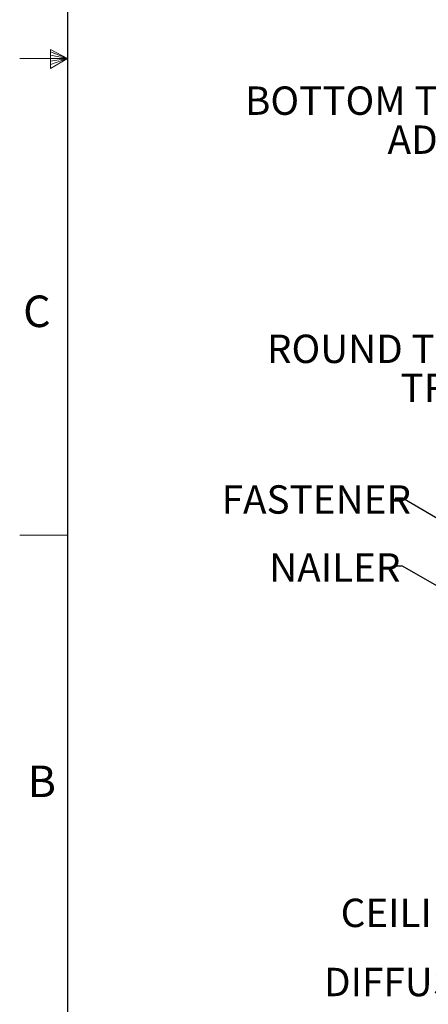
# Model space of a CAD drawing. Units: inches. Extents: x 2 to 154, y 1 to 99.
# Drawn here: x 2 to 15, y 19 to 51 of the extents above; entities that cross this region are included whole.
import ezdxf

# ---------------------------------------------------------------- set-up
doc = ezdxf.new("R2010")
doc.units = ezdxf.units.IN
doc.header["$MEASUREMENT"] = 0
doc.styles.add('SLDTEXTSTYLE0', font='TXT', dxfattribs={"width": 0.75})
doc.dimstyles.new('SLDDIMSTYLE4', dxfattribs={"dimtxt": 0.18, "dimasz": 1, "dimexe": 0, "dimexo": 0.0625, "dimgap": 0, "dimtad": 0, "dimtih": 1, "dimtoh": 1, "dimdec": 0, "dimrnd": 1e-09, "dimzin": 0, "dimdsep": 46, "dimlunit": 5, "dimtxsty": 'Standard', "dimsah": 1, "dimcen": 0.09, "dimadec": 0, "dimazin": 0, "dimtfac": 1, "dimtdec": 0, "dimtofl": 0, "dimtmove": 0, "dimatfit": 3, "dimfxl": 0, "dimfrac": 2, "dimtolj": 1, "dimtzin": 0, "dimarcsym": 0})
doc.dimstyles.new('SLDDIMSTYLE5', dxfattribs={"dimtxt": 0.18, "dimasz": 0.25, "dimexe": 0, "dimexo": 0.0625, "dimgap": 0, "dimtad": 0, "dimtih": 1, "dimtoh": 1, "dimdec": 0, "dimrnd": 1e-09, "dimzin": 0, "dimdsep": 46, "dimlunit": 5, "dimtxsty": 'Standard', "dimblk1": 'DOT', "dimblk2": 'DOT', "dimsah": 1, "dimcen": 0.09, "dimadec": 0, "dimazin": 0, "dimtfac": 0.25, "dimtdec": 0, "dimtofl": 0, "dimtmove": 0, "dimatfit": 3, "dimldrblk": 'DOT', "dimfxl": 0, "dimfrac": 2, "dimtolj": 1, "dimtzin": 0, "dimarcsym": 0})

# ---------------------------------------------------------------- blocks, each defined once
blk = doc.blocks.new('SW_NOTE_0_15')
at = {"color": 0, "linetype": 'Continuous', "lineweight": 0, "char_height": 0.9375, "attachment_point": 3, "style": 'SLDTEXTSTYLE0'}
for s, insert in [('ROUND TO SQUARE', (-0.189, 1.715)), ('TRANSITION', (-0.098, 0.426))]:
    blk.add_mtext(s, dxfattribs=dict(at, insert=insert))
blk = doc.blocks.new('SW_NOTE_0_16')
at = {"color": 0, "linetype": 'Continuous', "lineweight": 0, "char_height": 0.9375, "attachment_point": 3, "style": 'SLDTEXTSTYLE0'}
for s, insert in [('BOTTOM TUBE ANGLE', (-0.233, 1.716)), ('ADAPTER 0-30', (-0.283, 0.427))]:
    blk.add_mtext(s, dxfattribs=dict(at, insert=insert))
blk = doc.blocks.new('_Dot')
at = {"color": 0, "linetype": 'ByBlock', "lineweight": -2}
blk.add_line((-0.5, 0), (-1, 0), dxfattribs=at)
at = {"color": 0, "linetype": 'ByBlock', "const_width": 0.5}
blk.add_lwpolyline([(-0.25, 0, 1), (0.25, 0, 1)], format="xyb", close=True, dxfattribs=at)

msp = doc.modelspace()

# ---------------------------------------------------------------- linework, layer by layer
at = {"color": 7, "linetype": 'Continuous', "lineweight": 25}
msp.add_line((3.4349362, 97.1710704), (3.4349362, 2.6710704), dxfattribs=at)
at = {"color": 7, "linetype": 'Continuous', "lineweight": 18}
for p, q in [((2.8769802, 50.2160024), (2.8769802, 49.5913553)), ((3.4349362, 49.9210704), (2.8769802, 50.2160024)), ((2.8769802, 50.1329054), (3.4349362, 49.9210704)), ((3.4349362, 49.9210704), (1.8599362, 49.9210704)), ((2.8769802, 50.0251281), (3.4349362, 49.9210704)), ((2.8769802, 49.5913553), (3.4349362, 49.9210704)), ((2.8769802, 49.714232), (3.4349362, 49.9210704)), ((2.8769802, 49.8344452), (3.4349362, 49.9210704)), ((3.4349362, 34.1710704), (1.8599362, 34.1710704))]:
    msp.add_line(p, q, dxfattribs=at)

# ---------------------------------------------------------------- block references
at = {"color": 7, "linetype": 'Continuous', "lineweight": 0}
for name, p in [('SW_NOTE_0_16', (22.7285425, 47.2777071)), ('SW_NOTE_0_15', (21.9672787, 39.0802359))]:
    msp.add_blockref(name, p, dxfattribs=at)

# ---------------------------------------------------------------- texts
at = {"color": 7, "linetype": 'Continuous', "lineweight": 0, "attachment_point": 1, "style": 'SLDTEXTSTYLE0'}
for s, insert, char_height in [('C', (1.9743976, 42.0867713), 1.0416667), ('C', (1.9743976, 42.0867713), 1.0416667), ('FASTENER', (8.5282158, 35.8177717), 0.9375), ('NAILER', (10.099396, 33.5706111), 0.9375), ('B', (2.1247247, 26.5582127), 1.0416667), ('B', (2.1247247, 26.5582127), 1.0416667), ('CEILING', (12.4615884, 22.1624457), 0.9375), ('DIFFUSER TRIM', (11.9099201, 19.8779545), 0.9375)]:
    msp.add_mtext(s, dxfattribs=dict(at, insert=insert, char_height=char_height))

# ---------------------------------------------------------------- leaders
at = {"color": 7, "linetype": 'Continuous', "lineweight": 0}
for points, dimstyle in [([(25.4230942, 28.9360413), (14.5073176, 35.3903528), (14.2573176, 35.3903528)], 'SLDDIMSTYLE4'), ([(24.3707125, 27.4661668), (14.5076734, 33.142501), (14.2576734, 33.142501)], 'SLDDIMSTYLE5')]:
    msp.add_leader(points, dimstyle=dimstyle, dxfattribs=at)

doc.saveas('drawing.dxf')
